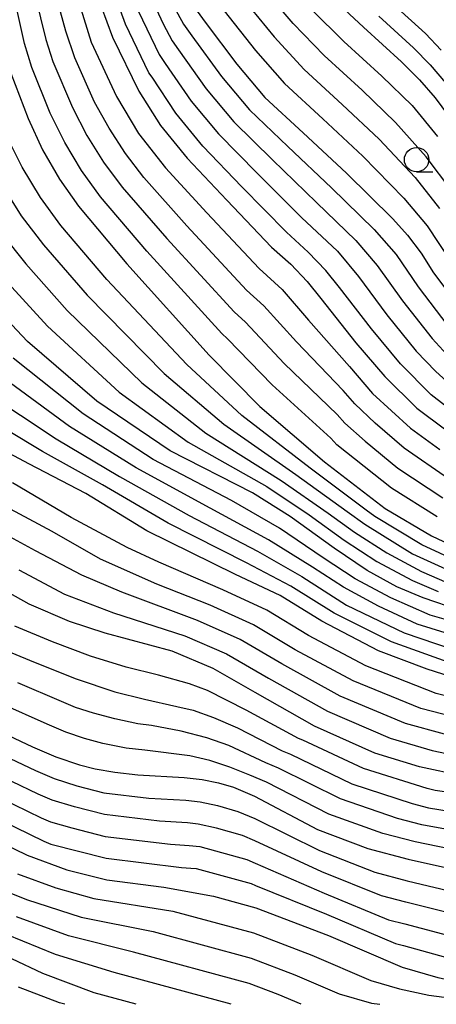
# Model space of a CAD drawing. Extents: x -14000 to -12000, y 81000 to 82500.
# Drawn here: x -12660 to -12617, y 81373 to 81474 of the extents above; entities that cross this region are included whole.
import ezdxf

# ---------------------------------------------------------------- set-up
doc = ezdxf.new("R2010")
doc.units = 0
for name, color, linetype in [('6331000', 3, 'Continuous'), ('7101000', 2, 'Continuous'), ('7102000', 6, 'Continuous')]:
    doc.layers.add(name, color=color, linetype=linetype)

# ---------------------------------------------------------------- blocks, each defined once
blk = doc.blocks.new('633100')
at = {"layer": '6331000'}
blk.add_lwpolyline([(0, -0.5), (0.67, -0.5)], dxfattribs=at)
blk.add_circle((0, 0), 0.5, dxfattribs=at)

msp = doc.modelspace()

# ---------------------------------------------------------------- linework, layer by layer
at = {"layer": '7101000', "flags": 128}
for points in [[(-12651.74, 81477.07), (-12650.01, 81472.32), (-12647.31, 81466.79), (-12645.07, 81463.24), (-12642.33, 81459.9), (-12638.28, 81455.58), (-12633.68, 81450.77), (-12631.71, 81449), (-12630.02, 81447.24), (-12628.63, 81445.49), (-12625.04, 81440.93), (-12622.07, 81437.48), (-12618.76, 81434.24), (-12615.81, 81431.99)], [(-12627.63, 81476.52), (-12624.26, 81473.33), (-12620.36, 81469.79), (-12618.51, 81467.94), (-12616.9, 81466.09), (-12615.52, 81464.24)], [(-12641.58, 81475.38), (-12640.51, 81473.85), (-12637.26, 81469.55), (-12634.36, 81466.11), (-12630.45, 81462.48), (-12626, 81458.37), (-12621.24, 81453.68), (-12619.73, 81451.99), (-12618.33, 81450.13), (-12617.05, 81448.11), (-12613.95, 81443.99)], [(-12660.44, 81468.61), (-12658.67, 81463.97), (-12657.18, 81460.76), (-12655.45, 81457.75), (-12653.48, 81454.96), (-12648.53, 81449.03), (-12640.08, 81439.67), (-12634.88, 81434.4), (-12628.24, 81428.7), (-12622.03, 81423.93), (-12617.28, 81421.13), (-12613.7, 81419.44)], [(-12614.32, 81413.45), (-12618.13, 81414.74), (-12620.82, 81415.87), (-12623.87, 81417.57), (-12627.27, 81419.84), (-12631.76, 81423.11), (-12635.64, 81425.54), (-12644.1, 81429.84), (-12651.62, 81434.93), (-12658.72, 81441.07), (-12662.53, 81445.09)], [(-12613.64, 81406.12), (-12617.71, 81407.42), (-12622.7, 81409.32), (-12628.52, 81412.36), (-12632.81, 81414.99), (-12637.38, 81417.14), (-12646.47, 81421.63), (-12652.75, 81425.46), (-12658.59, 81428.51), (-12666.1, 81432.52)], [(-12614.03, 81396.44), (-12618.49, 81397.41), (-12623.07, 81398.79), (-12629.26, 81401.57), (-12635.37, 81405.03), (-12639.66, 81407.49), (-12643.87, 81409.27), (-12650.77, 81411.11), (-12654.41, 81412.32), (-12658.54, 81414.12), (-12661.35, 81415.67)], [(-12663.24, 81401.8), (-12658.21, 81399.46), (-12655.81, 81398.43), (-12653.4, 81397.6), (-12651.78, 81397.18), (-12649.78, 81396.84), (-12647.41, 81396.58), (-12642.66, 81396.3), (-12640.81, 81396.09), (-12639.12, 81395.76), (-12637.59, 81395.31), (-12635.44, 81394.39), (-12628.98, 81390.98), (-12623.79, 81389.03), (-12619.65, 81387.93), (-12613.98, 81386.65)], [(-12662.8, 81390.3), (-12658.77, 81388.32), (-12654.7, 81386.82), (-12650.6, 81385.79), (-12644.73, 81385.06), (-12639.64, 81384.11), (-12635.31, 81382.94), (-12627.84, 81380.08), (-12620.27, 81376.83), (-12616.61, 81375.77), (-12612.81, 81374.97), (-12608.87, 81374.44), (-12602.53, 81373.62), (-12601.09, 81373.35), (-12600, 81373.02)], [(-12647.57, 81373.02), (-12651.87, 81374.19), (-12657.16, 81376.2), (-12660.33, 81377.68)]]:
    msp.add_lwpolyline(points, dxfattribs=at)
at = {"layer": '7102000', "flags": 128}
for points in [[(-12616.69, 81423.08), (-12621.37, 81426), (-12627, 81430.45), (-12627.6, 81431.15), (-12633.63, 81436.62), (-12638.21, 81441.36), (-12638.8, 81441.89), (-12646.48, 81450.34), (-12651.25, 81455.94), (-12653.19, 81458.63), (-12654.91, 81461.49), (-12656.4, 81464.53), (-12658.28, 81469.21), (-12659.03, 81471.68), (-12660.78, 81479.57)], [(-12658.52, 81478.94), (-12656.85, 81472.08), (-12656.13, 81469.82), (-12654.12, 81465.1), (-12652.64, 81462.22), (-12650.93, 81459.5), (-12649.02, 81456.93), (-12644.43, 81451.65), (-12637.52, 81444.11), (-12636.34, 81443.05), (-12632.38, 81438.83), (-12626.96, 81433.59), (-12626.17, 81432.67), (-12624.09, 81430.83), (-12620.72, 81428.06), (-12616.1, 81425.03)], [(-12615.51, 81426.97), (-12620.07, 81430.12), (-12623.05, 81432.68), (-12625.13, 81434.66), (-12626.32, 81436.04), (-12631.13, 81441.05), (-12634.46, 81444.73), (-12636.24, 81446.33), (-12642.38, 81452.96), (-12646.79, 81457.92), (-12648.67, 81460.38), (-12650.36, 81462.96), (-12651.85, 81465.66), (-12653.87, 81470.19), (-12654.8, 81472.92), (-12656.26, 81478.32)], [(-12654, 81477.7), (-12652.19, 81471.81), (-12649.58, 81466.23), (-12647.34, 81462.42), (-12644.56, 81458.91), (-12640.33, 81454.27), (-12634.96, 81448.55), (-12632.59, 81446.42), (-12629.88, 81443.27), (-12625.68, 81438.49), (-12623.31, 81435.72), (-12619.42, 81432.18), (-12616.42, 81430)], [(-12613.2, 81432.42), (-12617.31, 81435.6), (-12620.45, 81438.78), (-12623.44, 81442.37), (-12626.7, 81446.62), (-12628.12, 81448.35), (-12629.93, 81450.25), (-12632.15, 81452.29), (-12636.72, 81456.96), (-12640.74, 81461.14), (-12643.51, 81464.5), (-12645.95, 81468.2), (-12646.27, 81468.66), (-12648.68, 81473.64), (-12650.36, 81478.29)], [(-12615.2, 81456.54), (-12617.81, 81460.02), (-12620.95, 81463.56), (-12624.4, 81466.86), (-12628.3, 81470.44), (-12631.48, 81473.73), (-12634.58, 81477.4)], [(-12646.01, 81476.28), (-12644.8, 81473.7), (-12643.87, 81471.95), (-12643.23, 81471.03), (-12640.38, 81467.02), (-12637.55, 81463.63), (-12633.58, 81459.72), (-12629.08, 81455.33), (-12625.03, 81451.45), (-12622.84, 81448.88), (-12620.24, 81445.24), (-12617.2, 81441.39), (-12615.33, 81439.34)], [(-12636.56, 81476.22), (-12633.41, 81472.34), (-12630.32, 81469), (-12626.42, 81465.4), (-12622.64, 81461.83), (-12618.95, 81457.91), (-12616.46, 81454.74)], [(-12621.09, 81475.6), (-12617.89, 81472.68), (-12616.28, 81471)], [(-12647.35, 81474.96), (-12645.23, 81470.53), (-12644.59, 81469.61), (-12641.94, 81465.76), (-12639.14, 81462.39), (-12635.15, 81458.34), (-12630.61, 81453.81), (-12626.93, 81450.34), (-12624.77, 81447.75), (-12621.84, 81443.8), (-12618.83, 81440.08), (-12616.84, 81438), (-12614.59, 81435.96)], [(-12643.67, 81475.39), (-12642.73, 81473.66), (-12641.87, 81472.44), (-12638.82, 81468.28), (-12635.96, 81464.87), (-12632.02, 81461.1), (-12627.54, 81456.85), (-12623.14, 81452.57), (-12620.91, 81450.01), (-12618.65, 81446.68), (-12615.58, 81442.69)], [(-12638.54, 81475.03), (-12635.33, 81470.94), (-12632.34, 81467.56), (-12628.43, 81463.94), (-12624.32, 81460.1), (-12620.1, 81455.79), (-12617.72, 81452.94), (-12615.26, 81449.21)], [(-12629.55, 81475.13), (-12626.28, 81471.89), (-12622.38, 81468.33), (-12619.27, 81465.29), (-12616.66, 81462.13)], [(-12622.68, 81474.46), (-12619.13, 81471.24), (-12617.39, 81469.47), (-12615.84, 81467.64)], [(-12614.58, 81418.5), (-12618.26, 81420.2), (-12623.07, 81423.12), (-12623.97, 81423.77), (-12629.72, 81428.07), (-12636.73, 81433.49), (-12642.39, 81438.72), (-12650.57, 81447.44), (-12655.29, 81452.98), (-12657.41, 81455.87), (-12659.28, 81458.96), (-12660.9, 81462.25)], [(-12661.37, 81457.16), (-12659.36, 81453.99), (-12657.1, 81451.01), (-12652.61, 81445.84), (-12644.7, 81437.77), (-12638.57, 81432.58), (-12631.2, 81427.43), (-12625.92, 81423.61), (-12624.12, 81422.3), (-12619.23, 81419.26), (-12615.47, 81417.56)], [(-12661.31, 81452.1), (-12658.91, 81449.04), (-12654.64, 81444.25), (-12647.01, 81436.82), (-12640.41, 81431.67), (-12632.68, 81426.8), (-12627.87, 81423.44), (-12625.17, 81421.48), (-12621.87, 81419.37), (-12618.28, 81417.47), (-12615.71, 81416.34)], [(-12660.72, 81447.06), (-12656.68, 81442.66), (-12649.31, 81435.87), (-12642.25, 81430.75), (-12634.16, 81426.17), (-12629.81, 81423.28), (-12626.22, 81420.66), (-12622.87, 81418.47), (-12619.22, 81416.53), (-12616.58, 81415.4)], [(-12611.65, 81411.34), (-12617.42, 81412.98), (-12621.44, 81414.74), (-12625.09, 81416.71), (-12628.38, 81418.87), (-12632.88, 81421.92), (-12637.81, 81424.75), (-12645.83, 81428.97), (-12653.01, 81433.64), (-12660.19, 81439.36)], [(-12612.55, 81410.12), (-12618.74, 81412.06), (-12622.72, 81413.89), (-12626.3, 81415.84), (-12629.49, 81417.9), (-12634.01, 81420.72), (-12639.97, 81423.97), (-12647.56, 81428.09), (-12654.41, 81432.36), (-12661.67, 81437.65)], [(-12663.14, 81435.94), (-12655.8, 81431.08), (-12649.29, 81427.21), (-12642.14, 81423.19), (-12635.13, 81419.53), (-12630.59, 81416.93), (-12625.98, 81413.99), (-12620.06, 81411.15), (-12613.44, 81408.91)], [(-12614.33, 81407.69), (-12621.38, 81410.23), (-12627.25, 81413.18), (-12631.7, 81415.96), (-12636.26, 81418.33), (-12644.3, 81422.41), (-12651.02, 81426.34), (-12657.2, 81429.79), (-12664.62, 81434.23)], [(-12611.63, 81403.68), (-12616.79, 81404.93), (-12624.01, 81407.77), (-12629.89, 81410.9), (-12634.18, 81413.49), (-12638.68, 81415.56), (-12645.26, 81418.4), (-12648.49, 81419.91), (-12654.23, 81422.99), (-12660.25, 81426.57)], [(-12612.78, 81401.94), (-12618.36, 81403.4), (-12625.32, 81406.22), (-12631.26, 81409.43), (-12635.55, 81411.99), (-12639.98, 81413.99), (-12645.45, 81416.16), (-12651.22, 81418.73), (-12656.19, 81421.55), (-12661.91, 81424.62)], [(-12615.92, 81400.75), (-12619.93, 81401.86), (-12626.63, 81404.67), (-12632.63, 81407.97), (-12636.92, 81410.49), (-12641.27, 81412.41), (-12649.05, 81415.32), (-12653.16, 81417.07), (-12657.91, 81419.59), (-12663.57, 81422.67)], [(-12659.63, 81417.63), (-12654.93, 81415.12), (-12649.91, 81413.21), (-12642.57, 81410.84), (-12638.29, 81408.99), (-12634, 81406.5), (-12627.94, 81403.12), (-12621.5, 81400.33), (-12617.21, 81399.08), (-12612.96, 81398.19)], [(-12610.56, 81394.05), (-12616.89, 81394.96), (-12617.72, 81395.18), (-12624.25, 81397.23), (-12630.49, 81400.13), (-12630.92, 81400.31), (-12636.28, 81403.22), (-12640.26, 81405.25), (-12642.1, 81405.93), (-12645.29, 81406.81), (-12648.61, 81407.64), (-12652.26, 81408.78), (-12656.17, 81410.22), (-12660.02, 81411.85)], [(-12661.49, 81409.57), (-12657.94, 81408.11), (-12653.75, 81406.45), (-12649.75, 81405.11), (-12646.71, 81404.35), (-12643.41, 81403.61), (-12641.71, 81403.21), (-12639.63, 81402.48), (-12637.18, 81401.41), (-12632.59, 81399.06), (-12631.73, 81398.7), (-12625.43, 81395.67), (-12619.24, 81393.64), (-12617.58, 81393.2), (-12611.41, 81392.2)], [(-12612.27, 81390.35), (-12618.27, 81391.44), (-12620.76, 81392.1), (-12626.61, 81394.1), (-12632.96, 81397.26), (-12634.26, 81397.81), (-12638.08, 81399.6), (-12640.33, 81400.38), (-12642.97, 81401.07), (-12645.99, 81401.65), (-12647.42, 81401.81), (-12649.78, 81402.32), (-12651.97, 81402.91), (-12653.79, 81403.5), (-12655.23, 81404.12), (-12659.71, 81406.01)], [(-12613.13, 81388.5), (-12618.96, 81389.69), (-12622.28, 81390.57), (-12627.8, 81392.54), (-12634.2, 81395.82), (-12635.92, 81396.56), (-12637.96, 81397.38), (-12640.01, 81398.04), (-12642.06, 81398.54), (-12646.7, 81399.11), (-12648.6, 81399.32), (-12650.98, 81399.81), (-12652.89, 81400.31), (-12654.8, 81400.97), (-12656.72, 81401.79), (-12661.47, 81403.9)], [(-12663.15, 81399.5), (-12657.92, 81397.04), (-12656, 81396.21), (-12653.66, 81395.45), (-12650.9, 81394.74), (-12646.29, 81394.2), (-12642.49, 81393.98), (-12641.01, 81393.81), (-12639.23, 81393.43), (-12637.14, 81392.83), (-12635.41, 81392.1), (-12628.75, 81388.8), (-12623.09, 81386.59), (-12619.77, 81385.71), (-12614.14, 81384.37)], [(-12581.87, 81373.02), (-12584.48, 81374.14), (-12590.31, 81377.48), (-12591.88, 81378.3), (-12593.16, 81378.88), (-12594.15, 81379.22), (-12598.3, 81380.14), (-12598.88, 81380.25), (-12606.19, 81380.94), (-12614.3, 81382.09), (-12619.9, 81383.49), (-12622.39, 81384.15), (-12628.52, 81386.62), (-12635.39, 81389.81), (-12636.68, 81390.36), (-12639.33, 81391.1), (-12641.21, 81391.53), (-12642.32, 81391.66), (-12645.17, 81391.82), (-12650.82, 81392.5), (-12653.92, 81393.29), (-12656.19, 81393.99), (-12657.63, 81394.61), (-12663.07, 81397.2)], [(-12662.98, 81394.9), (-12657.34, 81392.18), (-12656.38, 81391.77), (-12654.18, 81391.13), (-12650.75, 81390.26), (-12644.04, 81389.45), (-12642.14, 81389.34), (-12641.04, 81389.21), (-12636.23, 81387.89), (-12635.36, 81387.52), (-12628.29, 81384.44), (-12621.68, 81381.71), (-12620.02, 81381.27), (-12614.46, 81379.8), (-12607.09, 81378.77), (-12600.1, 81378.04), (-12599.23, 81377.88), (-12594.82, 81376.76), (-12593.83, 81376.43), (-12592.26, 81375.61), (-12588.37, 81373.38), (-12587.53, 81373.02)], [(-12662.89, 81392.6), (-12657.05, 81389.76), (-12656.33, 81389.45), (-12650.67, 81388.03), (-12642.92, 81387.07), (-12641.97, 81387.01), (-12641.42, 81386.95), (-12635.77, 81385.41), (-12635.34, 81385.23), (-12628.06, 81382.26), (-12620.98, 81379.27), (-12620.15, 81379.05), (-12614.61, 81377.52), (-12607.98, 81376.6), (-12601.32, 81375.83), (-12600.16, 81375.61), (-12595.48, 81374.31), (-12594.98, 81374.14), (-12594.2, 81373.73), (-12592.96, 81373.02)], [(-12664.65, 81386.1), (-12658.82, 81383.77), (-12653.22, 81381.96), (-12645.83, 81380.49), (-12635.77, 81377.76), (-12631.28, 81376.05), (-12626.74, 81374.1), (-12623.44, 81373.14), (-12622.58, 81373.02)], [(-12659.77, 81386.43), (-12655.83, 81384.99), (-12651.91, 81383.87), (-12643.81, 81382.59), (-12635.54, 81380.35), (-12629.56, 81378.06), (-12623.51, 81375.47), (-12620.57, 81374.61), (-12617.53, 81373.97), (-12614.39, 81373.55), (-12610.3, 81373.02)], [(-12630.65, 81373.02), (-12633, 81374.03), (-12635.99, 81375.17), (-12647.84, 81378.39), (-12654.53, 81380.04), (-12659.85, 81381.99)], [(-12637.83, 81373.02), (-12649.85, 81376.29), (-12655.84, 81378.12), (-12660.89, 81380.2)], [(-12654.9, 81373.02), (-12655.43, 81373.17), (-12659.66, 81374.78)]]:
    msp.add_lwpolyline(points, dxfattribs=at)

# ---------------------------------------------------------------- block references
at = {"layer": '6331000', "xscale": 2.5, "yscale": 2.5, "zscale": 2.5}
msp.add_blockref('633100', (-12618.8, 81459.74), dxfattribs=at)

doc.saveas('drawing.dxf')
